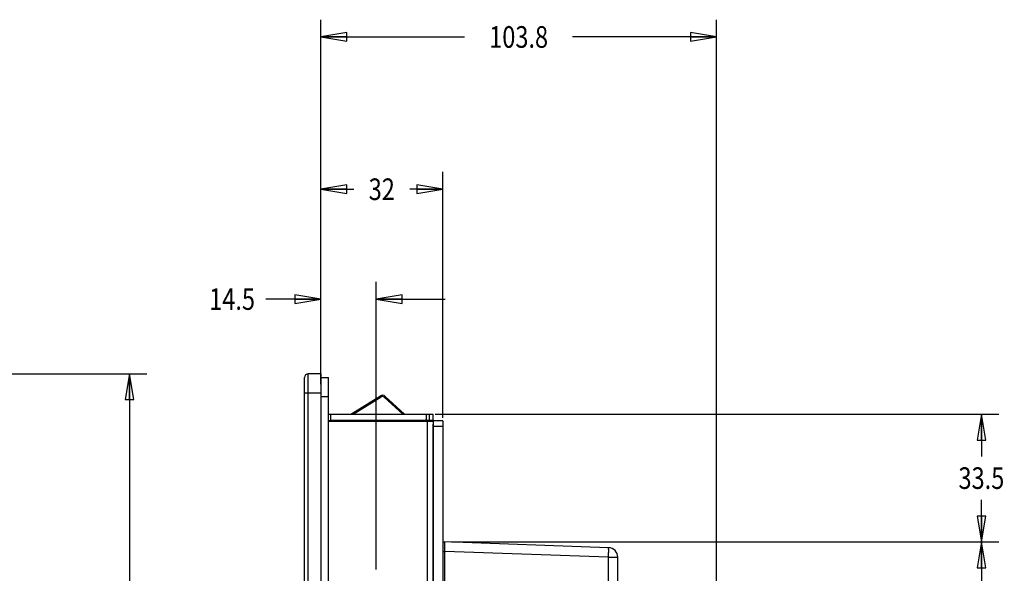
# Model space of a CAD drawing. Extents: x 0 to 46.8, y 0 to 33.1.
# Drawn here: x 22.3 to 29.5, y 20.1 to 24.1 of the extents above; entities that cross this region are included whole.
import ezdxf
from ezdxf.enums import TextEntityAlignment as Align

# ---------------------------------------------------------------- set-up
doc = ezdxf.new("R2010")
doc.units = 0
doc.header["$LTSCALE"] = 2.574606
doc.header["$MEASUREMENT"] = 0
doc.layers.get('0').update_dxf_attribs({"linetype": 'CONTINUOUS'})
for name, color, linetype in [('19WS-TIER3-I7_DXF_DIMENSION', 7, 'CONTINUOUS'), ('BACK_COVER-NDXF_CONTINUOUS_LINE', 7, 'CONTINUOUS'), ('HD79X-BEZEL-DXF_CONTINUOUS_LINE', 7, 'CONTINUOUS'), ('HD79X-BEZEL_DXF_CONTINUOUS_LINE', 7, 'CONTINUOUS'), ('HD79X-WIDE-LDXF_CONTINUOUS_LINE', 7, 'CONTINUOUS'), ('HD7XX-LOCK-SDXF_CONTINUOUS_LINE', 7, 'CONTINUOUS'), ('SPONGE-OUTSIDXF_CONTINUOUS_LINE', 7, 'CONTINUOUS')]:
    doc.layers.add(name, color=color, linetype=linetype)
doc.styles.get("Standard").update_dxf_attribs({"font": 'txt', "width": 0.8})
doc.dimstyles.new('DIMSTYLE_1', dxfattribs={"dimtxt": 0.15625, "dimasz": 0.1875, "dimexe": 0.125, "dimexo": 0.0625, "dimgap": 0.078125, "dimtad": 0, "dimtih": 1, "dimtoh": 1, "dimlfac": 1.428571, "dimzin": 4, "dimtxsty": 'STANDARD', "dimblk": 'CLOSED', "dimblk1": 'CLOSED', "dimblk2": 'CLOSED', "dimcen": 0.09, "dimazin": 3, "dimtfac": 1, "dimtofl": 0, "dimtmove": 0, "dimatfit": 3, "dimtolj": 1, "dimtzin": 4})

# ---------------------------------------------------------------- blocks, each defined once
blk = doc.blocks.new('_CLOSED')
at = {"color": 0, "linetype": 'BYBLOCK'}
for p, q in [((0, 0), (-1, 0.167)), ((-1, 0.167), (-1, -0.167)), ((-1, -0.167), (0, 0)), ((-1, 0), (0, 0))]:
    blk.add_line(p, q, dxfattribs=at)
blk = doc.blocks.new('*D1')
at = {"layer": '19WS-TIER3-I7_DXF_DIMENSION', "color": 2, "linetype": 'CONTINUOUS'}
for p, q in [((22.0832, 21.5235), (23.2649, 21.5235)), ((23.1399, 21.5235), (23.1399, 17.0043)), ((23.1399, 12.1727), (23.1399, 16.6918)), ((22.0832, 12.1727), (23.2649, 12.1727))]:
    blk.add_line(p, q, dxfattribs=at)
at = {"layer": '19WS-TIER3-I7_DXF_DIMENSION', "color": 2, "linetype": 'CONTINUOUS', "xscale": 0.1875, "yscale": 0.1875, "zscale": 0.1875}
for p, rotation in [((23.1399, 21.5235), 90), ((23.1399, 12.1727), 270)]:
    blk.add_blockref('_CLOSED', p, dxfattribs=dict(at, rotation=rotation))
at = {"layer": '19WS-TIER3-I7_DXF_DIMENSION', "color": 2, "linetype": 'CONTINUOUS', "width": 0.8}
blk.add_text('339.3', height=0.15625, dxfattribs=at).set_placement((23.1399, 16.7699), align=Align.CENTER)
blk = doc.blocks.new('*D3')
at = {"layer": '19WS-TIER3-I7_DXF_DIMENSION', "color": 2, "linetype": 'CONTINUOUS'}
for p, q in [((24.5237, 21.4482), (24.5237, 22.9832)), ((25.4056, 21.2043), (25.4056, 22.9832)), ((24.5237, 22.8582), (24.7615, 22.8582)), ((25.4056, 22.8582), (25.1678, 22.8582))]:
    blk.add_line(p, q, dxfattribs=at)
at = {"layer": '19WS-TIER3-I7_DXF_DIMENSION', "color": 2, "linetype": 'CONTINUOUS', "xscale": 0.1875, "yscale": 0.1875, "zscale": 0.1875, "rotation": 180}
blk.add_blockref('_CLOSED', (24.5237, 22.8582), dxfattribs=at)
at = {"layer": '19WS-TIER3-I7_DXF_DIMENSION', "color": 2, "linetype": 'CONTINUOUS', "xscale": 0.1875, "yscale": 0.1875, "zscale": 0.1875}
blk.add_blockref('_CLOSED', (25.4056, 22.8582), dxfattribs=at)
at = {"layer": '19WS-TIER3-I7_DXF_DIMENSION', "color": 2, "linetype": 'CONTINUOUS', "width": 0.8}
blk.add_text('32', height=0.15625, dxfattribs=at).set_placement((24.9646, 22.7801), align=Align.CENTER)
blk = doc.blocks.new('*D4')
at = {"layer": '19WS-TIER3-I7_DXF_DIMENSION', "color": 2, "linetype": 'CONTINUOUS'}
for p, q in [((24.5237, 21.4482), (24.5237, 22.1887)), ((24.9233, 20.1074), (24.9233, 22.1887)), ((24.5237, 22.0637), (24.1262, 22.0637)), ((24.9233, 22.0637), (25.4233, 22.0637))]:
    blk.add_line(p, q, dxfattribs=at)
at = {"layer": '19WS-TIER3-I7_DXF_DIMENSION', "color": 2, "linetype": 'CONTINUOUS', "xscale": 0.1875, "yscale": 0.1875, "zscale": 0.1875}
blk.add_blockref('_CLOSED', (24.5237, 22.0637), dxfattribs=at)
at = {"layer": '19WS-TIER3-I7_DXF_DIMENSION', "color": 2, "linetype": 'CONTINUOUS', "xscale": 0.1875, "yscale": 0.1875, "zscale": 0.1875, "rotation": 180}
blk.add_blockref('_CLOSED', (24.9233, 22.0637), dxfattribs=at)
at = {"layer": '19WS-TIER3-I7_DXF_DIMENSION', "color": 2, "linetype": 'CONTINUOUS', "width": 0.8}
blk.add_text('14.5', height=0.15625, dxfattribs=at).set_placement((24.0481, 21.9856), align=Align.RIGHT)
blk = doc.blocks.new('*D5')
at = {"layer": '19WS-TIER3-I7_DXF_DIMENSION', "color": 2, "linetype": 'CONTINUOUS'}
for p, q in [((24.5237, 21.4482), (24.5237, 24.085)), ((27.3843, 19.9471), (27.3843, 24.085)), ((24.5237, 23.96), (25.5634, 23.96)), ((27.3843, 23.96), (26.3446, 23.96))]:
    blk.add_line(p, q, dxfattribs=at)
at = {"layer": '19WS-TIER3-I7_DXF_DIMENSION', "color": 2, "linetype": 'CONTINUOUS', "xscale": 0.1875, "yscale": 0.1875, "zscale": 0.1875, "rotation": 180}
blk.add_blockref('_CLOSED', (24.5237, 23.96), dxfattribs=at)
at = {"layer": '19WS-TIER3-I7_DXF_DIMENSION', "color": 2, "linetype": 'CONTINUOUS', "xscale": 0.1875, "yscale": 0.1875, "zscale": 0.1875}
blk.add_blockref('_CLOSED', (27.3843, 23.96), dxfattribs=at)
at = {"layer": '19WS-TIER3-I7_DXF_DIMENSION', "color": 2, "linetype": 'CONTINUOUS', "width": 0.8}
blk.add_text('103.8', height=0.15625, dxfattribs=at).set_placement((25.954, 23.8818), align=Align.CENTER)
blk = doc.blocks.new('*D9')
at = {"layer": '19WS-TIER3-I7_DXF_DIMENSION', "color": 2, "linetype": 'CONTINUOUS'}
for p, q in [((25.3496, 21.23), (29.4248, 21.23)), ((29.2998, 21.23), (29.2998, 20.9246)), ((29.2998, 20.3067), (29.2998, 20.6121)), ((25.4681, 20.3067), (29.4248, 20.3067))]:
    blk.add_line(p, q, dxfattribs=at)
at = {"layer": '19WS-TIER3-I7_DXF_DIMENSION', "color": 2, "linetype": 'CONTINUOUS', "xscale": 0.1875, "yscale": 0.1875, "zscale": 0.1875}
for p, rotation in [((29.2998, 21.23), 90), ((29.2998, 20.3067), 270)]:
    blk.add_blockref('_CLOSED', p, dxfattribs=dict(at, rotation=rotation))
at = {"layer": '19WS-TIER3-I7_DXF_DIMENSION', "color": 2, "linetype": 'CONTINUOUS', "width": 0.8}
blk.add_text('33.5', height=0.15625, dxfattribs=at).set_placement((29.2998, 20.6902), align=Align.CENTER)
blk = doc.blocks.new('*D11')
at = {"layer": '19WS-TIER3-I7_DXF_DIMENSION', "color": 2, "linetype": 'CONTINUOUS'}
for p, q in [((25.4681, 20.3067), (29.4248, 20.3067)), ((29.2998, 20.3067), (29.2998, 17.0043)), ((29.2998, 13.3894), (29.2998, 16.6918)), ((25.4681, 13.3894), (29.4248, 13.3894))]:
    blk.add_line(p, q, dxfattribs=at)
at = {"layer": '19WS-TIER3-I7_DXF_DIMENSION', "color": 2, "linetype": 'CONTINUOUS', "xscale": 0.1875, "yscale": 0.1875, "zscale": 0.1875}
for p, rotation in [((29.2998, 20.3067), 90), ((29.2998, 13.3894), 270)]:
    blk.add_blockref('_CLOSED', p, dxfattribs=dict(at, rotation=rotation))
at = {"layer": '19WS-TIER3-I7_DXF_DIMENSION', "color": 2, "linetype": 'CONTINUOUS', "width": 0.8}
blk.add_text('251', height=0.15625, dxfattribs=at).set_placement((29.2998, 16.7699), align=Align.CENTER)

msp = doc.modelspace()

# ---------------------------------------------------------------- linework, layer by layer
at = {"layer": 'BACK_COVER-NDXF_CONTINUOUS_LINE', "color": 7, "linetype": 'CONTINUOUS'}
for p, q in [((26.604, 20.2649), (25.4198, 20.3062)), ((26.6705, 19.9893), (26.6705, 20.196))]:
    msp.add_line(p, q, dxfattribs=at)
at = {"layer": 'BACK_COVER-NDXF_CONTINUOUS_LINE', "color": 9, "linetype": 'CONTINUOUS'}
for p, q in [((25.4056, 20.2374), (25.4198, 20.2374)), ((25.4198, 19.9071), (25.4198, 20.2374)), ((26.604, 20.196), (25.4198, 20.2374)), ((26.604, 19.9893), (26.604, 20.196)), ((26.604, 20.196), (26.6705, 20.196))]:
    msp.add_line(p, q, dxfattribs=at)
at = {"layer": 'BACK_COVER-NDXF_CONTINUOUS_LINE', "color": 7, "linetype": 'CONTINUOUS'}
for centre, radius, start, end in [((25.4194, 20.2925), 0.0138, 88.00001, 180), ((26.6016, 20.196), 0.0689, 0, 88)]:
    msp.add_arc(centre, radius, start, end, dxfattribs=at)
at = {"layer": 'BACK_COVER-NDXF_CONTINUOUS_LINE', "color": 9, "linetype": 'CONTINUOUS'}
for points, knots in [([(25.4198, 20.2374), (25.4199, 20.2462), (25.42, 20.2589), (25.42, 20.2751), (25.42, 20.2854), (25.42, 20.2939), (25.42, 20.2997), (25.4199, 20.303), (25.42, 20.3048), (25.4198, 20.3055), (25.42, 20.3062), (25.4198, 20.3062)], [0, 0, 0, 0, 0.382633, 0.555454, 0.706923, 0.831302, 0.923706, 0.956795, 0.980653, 0.995101, 1, 1, 1, 1]), ([(26.604, 20.196), (26.6044, 20.2048), (26.6047, 20.2175), (26.605, 20.2337), (26.6051, 20.2441), (26.6049, 20.2524), (26.605, 20.2591), (26.6044, 20.2622), (26.6045, 20.2649), (26.604, 20.2649)], [0, 0, 0, 0, 0.382095, 0.554646, 0.70589, 0.830131, 0.922516, 0.979648, 1, 1, 1, 1])]:
    msp.add_open_spline(points, degree=3, knots=knots, dxfattribs=at)
at = {"layer": 'HD79X-BEZEL-DXF_CONTINUOUS_LINE', "color": 3, "linetype": 'CONTINUOUS'}
for p, q in [((24.5788, 21.23), (25.3367, 21.23)), ((24.5953, 21.1803), (24.5953, 21.23)), ((25.2871, 21.1977), (25.2871, 21.23)), ((24.5788, 21.1803), (25.3367, 21.1803)), ((25.3367, 21.1803), (25.3367, 12.5158))]:
    msp.add_line(p, q, dxfattribs=at)
at = {"layer": 'HD79X-BEZEL-DXF_CONTINUOUS_LINE', "color": 9, "linetype": 'CONTINUOUS'}
for p, q in [((25.3091, 21.1859), (25.3091, 21.23)), ((25.2858, 21.1859), (24.5953, 21.1859)), ((25.2926, 21.1803), (25.2926, 12.5158))]:
    msp.add_line(p, q, dxfattribs=at)
at = {"layer": 'HD79X-BEZEL-DXF_CONTINUOUS_LINE', "color": 7, "linetype": 'CONTINUOUS'}
for p, q in [((25.3367, 21.1859), (25.3367, 21.23)), ((24.5788, 21.1859), (24.5953, 21.1859)), ((25.3367, 21.1859), (25.2858, 21.1859)), ((25.2926, 21.1859), (25.2926, 21.1803))]:
    msp.add_line(p, q, dxfattribs=at)
at = {"layer": 'HD79X-BEZEL-DXF_CONTINUOUS_LINE', "color": 3, "linetype": 'CONTINUOUS'}
msp.add_arc((25.232, 21.1977), 0.0551, 344.30306, 360, dxfattribs=at)
at = {"layer": 'HD79X-BEZEL_DXF_CONTINUOUS_LINE', "color": 9, "linetype": 'CONTINUOUS'}
for p, q in [((24.4327, 12.1727), (24.4327, 21.5235)), ((24.4052, 21.3857), (24.5237, 21.3857))]:
    msp.add_line(p, q, dxfattribs=at)
at = {"layer": 'HD79X-BEZEL_DXF_CONTINUOUS_LINE', "color": 7, "linetype": 'CONTINUOUS'}
for p, q in [((24.5237, 21.5235), (24.4327, 21.5235)), ((24.5237, 21.5235), (24.5237, 12.1727)), ((24.4052, 12.2002), (24.4052, 21.4959))]:
    msp.add_line(p, q, dxfattribs=at)
msp.add_arc((24.4327, 21.4959), 0.0276, 90, 180, dxfattribs=at)
at = {"layer": 'HD79X-WIDE-LDXF_CONTINUOUS_LINE', "color": 3, "linetype": 'CONTINUOUS'}
for p, q in [((25.3367, 21.1803), (25.3367, 21.1831)), ((25.3367, 12.5385), (25.3367, 21.1576))]:
    msp.add_line(p, q, dxfattribs=at)
at = {"layer": 'HD79X-WIDE-LDXF_CONTINUOUS_LINE', "color": 7, "linetype": 'CONTINUOUS'}
for q in [(25.3367, 21.1831), (25.4056, 12.513)]:
    msp.add_line((25.4056, 21.1831), q, dxfattribs=at)
at = {"layer": 'HD79X-WIDE-LDXF_CONTINUOUS_LINE', "color": 9, "linetype": 'CONTINUOUS'}
msp.add_line((25.4056, 21.1418), (25.3367, 21.1418), dxfattribs=at)
at = {"layer": 'HD7XX-LOCK-SDXF_CONTINUOUS_LINE', "color": 3, "linetype": 'CONTINUOUS'}
for p, q in [((24.742, 21.23), (24.9553, 21.3632)), ((24.9887, 21.36), (25.1281, 21.23))]:
    msp.add_line(p, q, dxfattribs=at)
at = {"layer": 'HD7XX-LOCK-SDXF_CONTINUOUS_LINE', "color": 9, "linetype": 'CONTINUOUS'}
for p, q in [((24.9553, 21.3632), (24.9596, 21.3562)), ((24.9887, 21.36), (24.983, 21.3539))]:
    msp.add_line(p, q, dxfattribs=at)
at = {"layer": 'HD7XX-LOCK-SDXF_CONTINUOUS_LINE', "color": 7, "linetype": 'CONTINUOUS'}
for p, q in [((24.7576, 21.23), (24.9596, 21.3562)), ((24.983, 21.3539), (25.116, 21.23))]:
    msp.add_line(p, q, dxfattribs=at)
at = {"layer": 'HD7XX-LOCK-SDXF_CONTINUOUS_LINE', "color": 3, "linetype": 'CONTINUOUS'}
msp.add_arc((24.9699, 21.3398), 0.0276, 47, 122, dxfattribs=at)
at = {"layer": 'HD7XX-LOCK-SDXF_CONTINUOUS_LINE', "color": 7, "linetype": 'CONTINUOUS'}
msp.add_arc((24.9699, 21.3398), 0.0193, 47, 122, dxfattribs=at)
at = {"layer": 'SPONGE-OUTSIDXF_CONTINUOUS_LINE', "color": 7, "linetype": 'CONTINUOUS'}
for p in [(24.5237, 21.4959), (24.5788, 12.2002)]:
    msp.add_line(p, (24.5788, 21.4959), dxfattribs=at)
at = {"layer": 'SPONGE-OUTSIDXF_CONTINUOUS_LINE', "color": 9, "linetype": 'CONTINUOUS'}
msp.add_line((24.5237, 21.3581), (24.5788, 21.3581), dxfattribs=at)

# ---------------------------------------------------------------- dimensions: what is measured, and where the dimension line sits
at = {"layer": '19WS-TIER3-I7_DXF_DIMENSION', "color": 2, "linetype": 'CONTINUOUS'}
for base, p2, picture, middle in [((27.3843, 23.96), (27.3843, 19.8846), '*D5', (25.954, 23.96)), ((25.4056, 22.8582), (25.4056, 21.1418), '*D3', (24.9646, 22.8582)), ((24.9233, 22.0637), (24.9233, 20.0449), '*D4', (23.7981, 22.0637))]:
    dim = msp.add_linear_dim(base=base, p1=(24.5237, 21.3857), p2=p2, dimstyle='DIMSTYLE_1', dxfattribs=at)
    dim.commit()
    dim.dimension.update_dxf_attribs({"geometry": picture, "text_midpoint": middle, "dimtype": 160})
for base, p1, p2, angle, picture, middle in [((23.1399, 12.1727), (22.0207, 21.5235), (22.0207, 12.1727), 270, '*D1', (23.1399, 16.8481)), ((29.2998, 20.3067), (25.2871, 21.23), (25.4056, 20.3067), 270, '*D9', (29.2998, 20.7683)), ((29.2998, 20.3067), (25.4056, 13.3894), (25.4056, 20.3067), 90, '*D11', (29.2998, 16.8481))]:
    dim = msp.add_linear_dim(base=base, p1=p1, p2=p2, angle=angle, dimstyle='DIMSTYLE_1', dxfattribs=at)
    dim.commit()
    dim.dimension.update_dxf_attribs({"geometry": picture, "text_midpoint": middle, "dimtype": 160})

doc.saveas('drawing.dxf')
